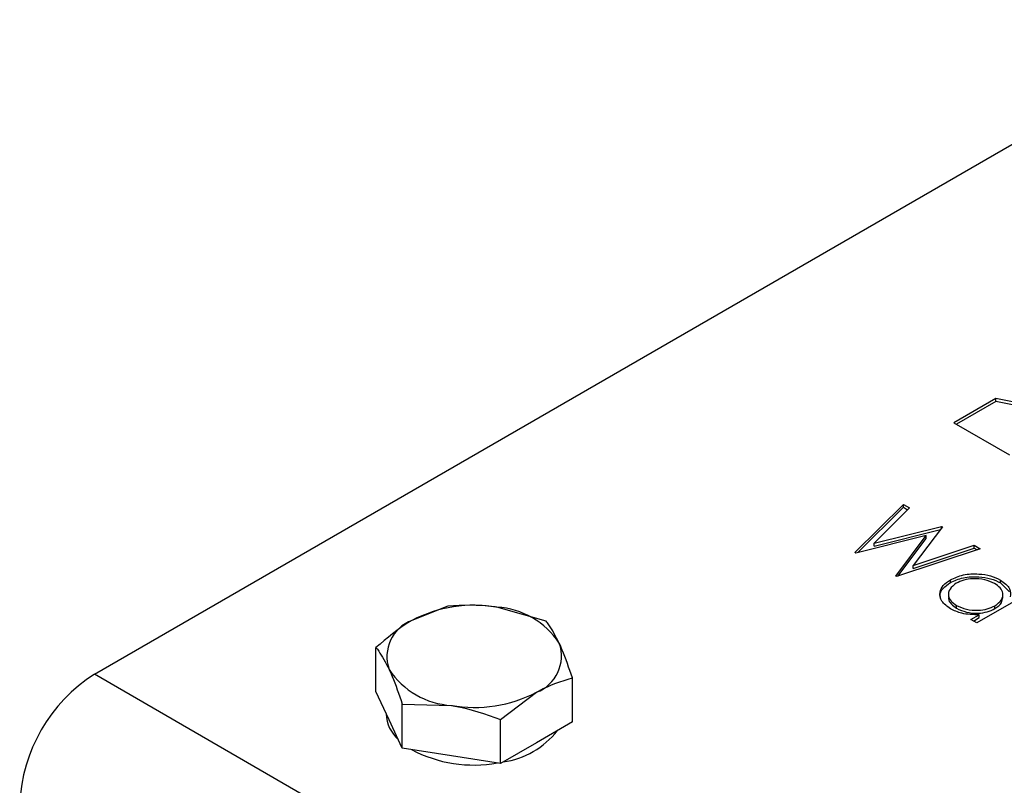
# Model space of a CAD drawing. Units: millimetres. Extents: x 8 to 205, y 4 to 288.
# Drawn here: x 148 to 154, y 127 to 131 of the extents above; entities that cross this region are included whole.
import ezdxf

# ---------------------------------------------------------------- set-up
doc = ezdxf.new("R2010")
doc.units = ezdxf.units.MM

msp = doc.modelspace()

# ---------------------------------------------------------------- linework, layer by layer
at = {"color": 7, "linetype": 'Continuous', "lineweight": 25}
for p, q in [((148.4119, 127.2628), (154.8466, 130.9775)), ((153.5316, 128.8282), (153.2929, 128.6904)), ((153.5316, 128.8119), (153.5316, 128.8282)), ((153.5316, 128.8119), (153.307, 128.6823)), ((153.2929, 128.6904), (153.6076, 128.5088)), ((152.7309, 127.9535), (153.0056, 128.227)), ((152.7475, 127.9537), (153.0056, 128.2107)), ((153.0403, 128.207), (152.8391, 128.0063)), ((153.0056, 128.227), (153.0403, 128.207)), ((153.0056, 128.2107), (153.0056, 128.227)), ((153.0056, 128.2107), (153.0299, 128.1966)), ((152.8391, 128.0063), (153.2224, 128.1018)), ((153.2273, 128.099), (153.0616, 127.88)), ((153.2224, 128.1018), (153.2273, 128.099)), ((153.2224, 128.0926), (153.2224, 128.1018)), ((153.1358, 128.0502), (152.7357, 127.9508)), ((152.8391, 127.9899), (153.2158, 128.0838)), ((152.9622, 127.82), (153.1358, 128.0502)), ((153.1358, 128.0339), (153.1358, 128.0502)), ((152.8391, 127.9899), (152.8391, 128.0063)), ((152.9743, 127.8196), (153.1358, 128.0339)), ((153.0616, 127.88), (153.4078, 127.9948)), ((153.4078, 127.9948), (153.4421, 127.975)), ((153.4078, 127.9785), (153.4078, 127.9948)), ((152.7357, 127.9508), (152.7309, 127.9535)), ((153.4421, 127.975), (152.967, 127.8172)), ((153.0616, 127.8636), (153.4078, 127.9785)), ((153.4078, 127.9785), (153.4241, 127.969)), ((153.0616, 127.8636), (153.0616, 127.88)), ((152.967, 127.8172), (152.9622, 127.82)), ((153.2726, 127.7832), (153.2726, 127.7996)), ((153.5569, 127.7816), (153.5569, 127.7979)), ((153.5569, 127.7816), (153.6091, 127.7317)), ((153.2617, 127.719), (153.2617, 127.6986)), ((153.6964, 127.7119), (153.4229, 127.5541)), ((153.5711, 127.6958), (153.5711, 127.7162)), ((150.4192, 127.6504), (150.2151, 127.569)), ((153.3076, 127.6375), (153.3076, 127.6538)), ((153.5255, 127.6357), (153.5255, 127.652)), ((150.9769, 127.5642), (150.698, 127.6437)), ((153.3893, 127.5734), (153.4366, 127.6007)), ((153.4366, 127.5844), (153.4366, 127.6007)), ((153.4229, 127.5541), (153.3893, 127.5734)), ((153.4035, 127.5653), (153.4366, 127.5844)), ((150.0109, 127.1654), (150.0109, 127.4147)), ((172.1707, 113.5472), (148.4119, 127.2628)), ((151.1263, 126.9929), (151.1263, 127.2422)), ((150.0857, 127.0044), (150.0109, 127.1654)), ((150.718, 127.0065), (150.9222, 127.1608)), ((150.1604, 126.8435), (150.1604, 127.0928)), ((150.1604, 127.0928), (150.4392, 127.0861)), ((150.0686, 127.0412), (150.0686, 127.0383)), ((150.1604, 126.8435), (150.0857, 127.0044)), ((150.718, 126.7572), (150.718, 127.0065)), ((151.1263, 126.9929), (150.9222, 126.875)), ((150.9222, 126.875), (150.718, 126.7572)), ((150.4392, 126.8003), (150.1604, 126.8435)), ((150.718, 126.7572), (150.4392, 126.8003))]:
    msp.add_line(p, q, dxfattribs=at)
for centre, radius, start, end in [((150.5678, 126.8874), 0.7675, 80.2289, 117.3572), ((150.6707, 127.1881), 0.4564, 33.4389, 86.5665), ((150.2929, 127.3635), 0.2198, 110.7421, 199.461), ((150.8443, 127.3664), 0.2198, 290.7421, 19.461), ((148.9088, 126.4861), 0.9221, 122.6055, 177.3945), ((150.4665, 127.5418), 0.4564, 213.4389, 266.5665), ((150.5695, 127.8425), 0.7675, 260.2289, 297.3572), ((150.2759, 127.0466), 0.2075, 182.2926, 228.3445), ((150.6695, 127.2311), 0.4697, 277.7353, 322.2593), ((150.5665, 127.5065), 0.7585, 242.2361, 280.1779)]:
    msp.add_arc(centre, radius, start, end, dxfattribs=at)
for points, knots in [([(154.0279, 128.7015), (153.9381, 128.7289), (153.7778, 128.7779), (153.6068, 128.8128), (153.5316, 128.8282)], [0, 0, 0, 0, 0.559672, 1, 1, 1, 1]), ([(154.0279, 128.6852), (153.9381, 128.7126), (153.7778, 128.7615), (153.6068, 128.7965), (153.5316, 128.8119)], [0, 0, 0, 0, 0.559672, 1, 1, 1, 1]), ([(153.2726, 127.7996), (153.2961, 127.8102), (153.3432, 127.8314), (153.4285, 127.8348), (153.5033, 127.824), (153.5391, 127.8066), (153.5569, 127.7979)], [0, 0, 0, 0, 0.279409, 0.559215, 0.779552, 1, 1, 1, 1]), ([(153.2726, 127.7832), (153.2961, 127.7938), (153.3432, 127.8151), (153.4285, 127.8184), (153.5033, 127.8077), (153.5391, 127.7903), (153.5569, 127.7816)], [0, 0, 0, 0, 0.279409, 0.559215, 0.779552, 1, 1, 1, 1]), ([(153.2729, 127.6351), (153.2543, 127.6487), (153.2171, 127.6758), (153.2095, 127.725), (153.2272, 127.7685), (153.2574, 127.7892), (153.2726, 127.7996)], [0, 0, 0, 0, 0.279574, 0.559348, 0.779596, 1, 1, 1, 1]), ([(153.2165, 127.7016), (153.2156, 127.7051), (153.211, 127.7217), (153.2287, 127.7523), (153.2579, 127.7729), (153.2726, 127.7832)], [0, 0, 0, 0, 0.115324, 0.557506, 1, 1, 1, 1]), ([(153.3058, 127.78), (153.2921, 127.7694), (153.2649, 127.7483), (153.2584, 127.7108), (153.2736, 127.6777), (153.2963, 127.6618), (153.3076, 127.6538)], [0, 0, 0, 0, 0.279378, 0.559095, 0.779555, 1, 1, 1, 1]), ([(153.5238, 127.7783), (153.5059, 127.7865), (153.4701, 127.8028), (153.4052, 127.8073), (153.3476, 127.7994), (153.3197, 127.7864), (153.3058, 127.78)], [0, 0, 0, 0, 0.279753, 0.559267, 0.77973, 1, 1, 1, 1]), ([(153.5255, 127.652), (153.5399, 127.6624), (153.5687, 127.6832), (153.5743, 127.7213), (153.5589, 127.7545), (153.5355, 127.7704), (153.5238, 127.7783)], [0, 0, 0, 0, 0.279651, 0.559215, 0.779501, 1, 1, 1, 1]), ([(153.5569, 127.7979), (153.5788, 127.7821), (153.618, 127.7537), (153.614, 127.7179), (153.6122, 127.7021)], [0, 0, 0, 0, 0.5589991, 1, 1, 1, 1]), ([(150.698, 127.6437), (150.6914, 127.6447), (150.5973, 127.6588), (150.505, 127.6544), (150.4192, 127.6504)], [0, 0, 0, 0, 0.070201, 1, 1, 1, 1]), ([(153.2643, 127.7004), (153.2635, 127.6976), (153.2599, 127.6847), (153.2747, 127.6613), (153.2966, 127.6454), (153.3076, 127.6375)], [0, 0, 0, 0, 0.122296, 0.561163, 1, 1, 1, 1]), ([(153.3076, 127.6538), (153.3256, 127.6457), (153.3616, 127.6295), (153.4263, 127.6236), (153.4843, 127.632), (153.5117, 127.6453), (153.5255, 127.652)], [0, 0, 0, 0, 0.279773, 0.559415, 0.779583, 1, 1, 1, 1]), ([(153.5255, 127.6357), (153.5406, 127.646), (153.5672, 127.6643), (153.568, 127.6879), (153.5684, 127.698)], [0, 0, 0, 0, 0.568509, 1, 1, 1, 1]), ([(153.4366, 127.6007), (153.4021, 127.6012), (153.3403, 127.6021), (153.2935, 127.625), (153.2729, 127.6351)], [0, 0, 0, 0, 0.558725, 1, 1, 1, 1]), ([(153.3076, 127.6375), (153.3256, 127.6294), (153.3616, 127.6132), (153.4263, 127.6073), (153.4843, 127.6157), (153.5117, 127.629), (153.5255, 127.6357)], [0, 0, 0, 0, 0.279773, 0.559415, 0.779583, 1, 1, 1, 1]), ([(150.2151, 127.569), (150.2102, 127.5662), (150.1413, 127.5259), (150.0737, 127.4683), (150.0109, 127.4147)], [0, 0, 0, 0, 0.0702006, 1, 1, 1, 1]), ([(151.0516, 127.4396), (151.0316, 127.4781), (151.0063, 127.5267), (150.982, 127.5576), (150.9769, 127.5642)], [0, 0, 0, 0, 0.788999, 1, 1, 1, 1]), ([(151.1263, 127.2422), (151.1074, 127.2979), (151.0827, 127.3704), (151.0574, 127.4266), (151.0516, 127.4396)], [0, 0, 0, 0, 0.768151, 1, 1, 1, 1]), ([(150.0109, 127.4147), (150.0161, 127.4082), (150.0404, 127.3773), (150.0657, 127.3286), (150.0857, 127.2902)], [0, 0, 0, 0, 0.211001, 1, 1, 1, 1]), ([(150.0857, 127.2902), (150.0915, 127.2772), (150.1168, 127.221), (150.1414, 127.1485), (150.1604, 127.0928)], [0, 0, 0, 0, 0.231849, 1, 1, 1, 1]), ([(150.9222, 127.1608), (150.927, 127.1636), (150.9959, 127.2029), (151.0635, 127.2233), (151.1263, 127.2422)], [0, 0, 0, 0, 0.0702006, 1, 1, 1, 1]), ([(150.4392, 127.0861), (150.4458, 127.0851), (150.54, 127.07), (150.6323, 127.0371), (150.718, 127.0065)], [0, 0, 0, 0, 0.070201, 1, 1, 1, 1])]:
    msp.add_open_spline(points, degree=3, knots=knots, dxfattribs=at)

doc.saveas('drawing.dxf')
